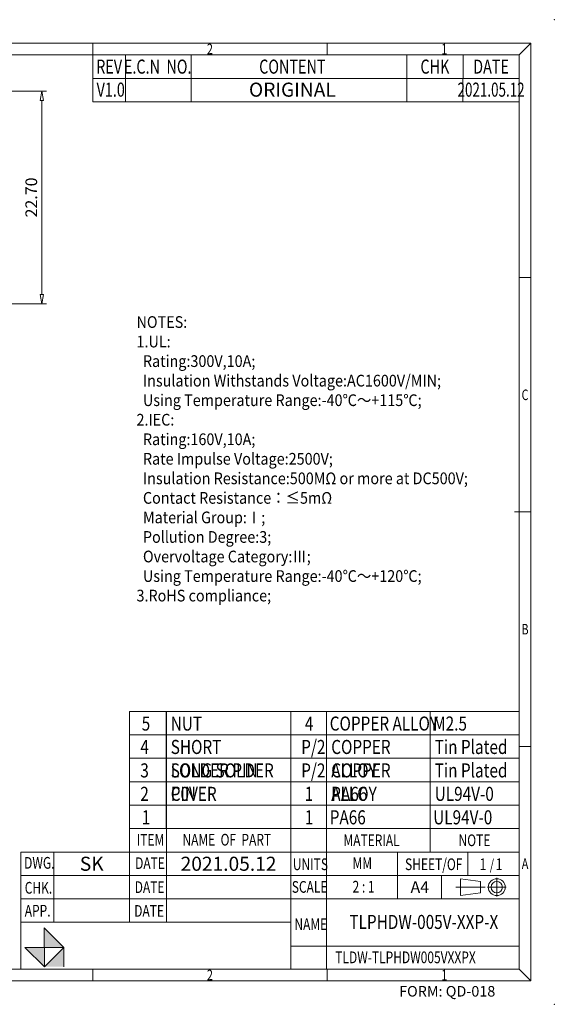
# Model space of a CAD drawing. Units: millimetres. Extents: x 3727 to 4024, y -1534 to -1320.
# Drawn here: x 3910 to 4024, y -1530 to -1320 of the extents above; entities that cross this region are included whole.
import ezdxf
from ezdxf.enums import TextEntityAlignment as Align

# ---------------------------------------------------------------- set-up
doc = ezdxf.new("R2010")
doc.units = ezdxf.units.MM
doc.linetypes.add('CENTER', pattern=[50.8, 31.75, -6.35, 6.35, -6.35])
for name, color, linetype, lineweight in [('center', 1, 'CENTER', 9), ('dim', 31, 'Continuous', 9), ('from', 7, 'Continuous', 13), ('text', 4, 'Continuous', 13)]:
    doc.layers.add(name, color=color, linetype=linetype, lineweight=lineweight)
doc.styles.add('BOM', font='gbenor.shx', dxfattribs={"width": 0.75, "oblique": 5.000002, "bigfont": 'gbcbig.shx'})
doc.styles.add('iso-2021', font='iso.shx', dxfattribs={"width": 0.8, "oblique": 5, "height": 2.5})
doc.styles.add('romantic', font='romantic.ttf')
doc.styles.add('TL-Standard', font='isocp2.shx')
doc.styles.add('TXT', font='txt.shx', dxfattribs={"bigfont": 'gbcbig.shx'})
doc.dimstyles.get("Standard").update_dxf_attribs({"dimtxt": 2.5, "dimasz": 2, "dimexe": 1, "dimexo": 0.5, "dimgap": 1, "dimtad": 1, "dimzin": 0, "dimdsep": 46, "dimtxsty": 'iso-2021', "dimblk": 'CLOSEDBLANK', "dimcen": 0.09, "dimclrd": 256, "dimclre": 256, "dimclrt": 256, "dimadec": 1, "dimazin": 0, "dimtfac": 1, "dimtmove": 0, "dimatfit": 0, "dimldrblk": 'CLOSEDBLANK', "dimfxl": 1, "dimtolj": 1, "dimtzin": 0, "dimlwd": -1, "dimlwe": -1, "dimarcsym": 0})

# ---------------------------------------------------------------- blocks, each defined once
blk = doc.blocks.new('对外图框')
at = {"layer": 'from', "lineweight": 9}
h = blk.add_hatch(color=123, dxfattribs=at)
h.paths.add_polyline_path([(1515.23, 798.56), (1511.09, 798.56), (1515.23, 794.42)])
h.paths.add_polyline_path([(1519.37, 798.56), (1515.23, 802.7), (1515.23, 798.56)])
h.paths.add_polyline_path([(1519.37, 794.42), (1519.37, 798.56), (1515.23, 794.42)])
at = {"layer": 'from', "color": 7, "lineweight": 9}
for p, q in [((1332.07, 991.41), (1619.07, 991.41)), ((1525.57, 991.41), (1525.57, 988.91)), ((1575.57, 991.41), (1575.57, 988.91)), ((1619.06, 991.41), (1616.57, 988.91)), ((1619.07, 791.41), (1619.07, 991.41)), ((1334.57, 988.91), (1616.57, 988.91)), ((1525.57, 988.91), (1525.57, 983.88)), ((1532.56, 983.88), (1532.56, 988.91)), ((1546.56, 983.88), (1546.56, 988.91)), ((1592.59, 983.88), (1592.59, 988.91)), ((1604.58, 983.88), (1604.58, 988.91)), ((1616.57, 793.91), (1616.57, 988.91)), ((1525.57, 983.88), (1616.57, 983.88)), ((1619.06, 941.41), (1616.57, 941.41)), ((1615.57, 891.41), (1619.07, 891.41)), ((1619.06, 841.41), (1616.57, 841.41)), ((1533.43, 803.9), (1533.43, 823.88)), ((1616.57, 823.88), (1533.43, 823.88)), ((1541.28, 803.9), (1541.28, 823.88)), ((1567.87, 823.88), (1567.87, 793.91)), ((1575.47, 823.88), (1575.47, 793.91)), ((1597.55, 818.88), (1597.55, 823.88)), ((1510.25, 793.91), (1510.25, 818.88)), ((1616.57, 818.88), (1510.25, 818.88)), ((1517.26, 803.9), (1517.26, 818.88)), ((1590.62, 818.88), (1590.62, 808.89)), ((1605.58, 818.88), (1605.58, 813.89)), ((1616.57, 813.89), (1510.25, 813.89)), ((1600, 813.89), (1600, 808.89)), ((1616.57, 808.89), (1510.25, 808.89)), ((1567.87, 803.9), (1510.25, 803.9)), ((1616.57, 798.82), (1567.87, 798.82)), ((1334.57, 793.91), (1616.57, 793.91)), ((1525.57, 793.91), (1525.57, 791.41)), ((1575.57, 793.91), (1575.57, 791.41)), ((1616.57, 793.91), (1619.06, 791.41)), ((1332.07, 791.41), (1619.07, 791.41))]:
    blk.add_line(p, q, dxfattribs=at)
at = {"layer": 'from', "color": 123, "lineweight": 9}
for p, q in [((1608.31, 812.59), (1604.03, 813.19)), ((1604.03, 813.19), (1604.03, 809.59)), ((1611.78, 809.41), (1611.78, 813.37)), ((1609.31, 811.39), (1603.03, 811.39)), ((1608.31, 812.59), (1608.31, 810.19)), ((1609.8, 811.39), (1613.76, 811.39)), ((1604.03, 809.59), (1608.31, 810.19)), ((1515.23, 802.7), (1519.37, 798.56)), ((1515.23, 802.7), (1519.37, 798.56)), ((1515.23, 802.7), (1515.24, 794.42)), ((1515.23, 802.7), (1515.24, 794.42)), ((1511.09, 798.56), (1519.37, 798.56)), ((1511.09, 798.56), (1519.37, 798.56)), ((1519.37, 798.56), (1515.24, 794.42)), ((1519.37, 798.56), (1519.37, 794.42)), ((1519.37, 798.56), (1519.37, 794.42))]:
    blk.add_line(p, q, dxfattribs=at)
blk.add_lwpolyline([(1511.09, 798.56), (1515.24, 794.42), (1519.37, 798.56), (1515.23, 802.7)], dxfattribs=at)
for radius in [1.8, 1.2]:
    blk.add_circle((1611.78, 811.39), radius, dxfattribs=at)
at = {"layer": 'from', "color": 7, "lineweight": 9}
for p in [(1624.07, 996.41), (1624.07, 786.41)]:
    blk.add_point(p, dxfattribs=at)
at = {"layer": 'from', "color": 123, "lineweight": 9, "style": 'BOM', "width": 0.75}
for s, height, p in [('2', 2.25, (1550.57, 990.16)), ('1', 2.25, (1600.57, 990.16)), ('REV', 3, (1529.06, 986.4)), ('E.C.N  NO.', 3, (1539.43, 986.4)), ('CONTENT', 3, (1568.16, 986.4)), ('CHK', 3, (1598.58, 986.4)), ('DATE', 3, (1610.57, 986.4)), ('C', 2.25, (1617.82, 916.41)), ('B', 2.25, (1617.82, 866.41)), ('A', 2.25, (1617.82, 816.41)), ('2', 2.25, (1550.57, 792.66)), ('1', 2.25, (1600.57, 792.66))]:
    blk.add_text(s, height=height, dxfattribs=at).set_placement(p, align=Align.MIDDLE_CENTER)
for s, height, p in [('ITEM', 2.5, (1534.97, 820.24)), ('NAME  OF  PART  ', 2.5, (1544.71, 820.26)), ('MATERIAL', 2.5, (1579.07, 820.14)), ('NOTE', 2.5, (1603.63, 820.14)), ('DWG.', 2.5, (1510.92, 815.33)), ('DATE', 2.5, (1534.61, 815.26)), ('UNITS', 2.5, (1568.27, 815.03)), ('SHEET/OF', 2.5, (1592.21, 815.03)), ('/', 2.25, (1610.3, 815.03)), ('SCALE                            ', 2.5, (1568.04, 810.2)), ('CHK.', 2.5, (1511.05, 810.01)), ('DATE', 2.5, (1534.52, 810.15)), ('APP.', 2.5, (1511.05, 805.12)), ('DATE', 2.5, (1534.41, 805.08)), ('NAME', 2.5, (1568.6, 802.24))]:
    blk.add_text(s, height=height, dxfattribs=at).set_placement(p)
at = {"layer": 'from', "color": 123, "lineweight": 9, "style": 'BOM'}
for s, insert, char_height, width, attachment_point in [('A4  ', (1595.36, 811.09), 2.5, 20.9777, 5), (' FORM: QD-018 \\P   ', (1590.26, 790.31), 2.25, 28.5209, 1)]:
    blk.add_mtext(s, dxfattribs=dict(at, insert=insert, char_height=char_height, width=width, attachment_point=attachment_point))
at = {"layer": 'from', "color": 123, "lineweight": 9, "style": 'BOM', "width": 0.75}
for tag, p, height in [('TL02', (1341.48, 984.91), 3), ('MM', (1581.01, 815.23), 2.5), ('1', (1611.57, 815.03), 2.5), ('1:1', (1581.01, 810.24), 2.5), ('TL-02-NAME-ASM.', (1577.33, 795.17), 2.5)]:
    blk.add_attdef(tag, p, '', height=height, dxfattribs=at)
at = {"layer": 'from', "color": 123, "lineweight": 9, "style": 'TXT'}
blk.add_attdef('唐麒贸', text='', height=3, dxfattribs=at).set_placement((1525.34, 816.39), align=Align.MIDDLE_CENTER)
at = {"layer": 'from', "color": 123, "lineweight": 9, "style": 'BOM'}
blk.add_attdef('DWG.DATE', text='', height=3, dxfattribs=at).set_placement((1544.32, 816.39), align=Align.MIDDLE_LEFT)
at = {"layer": 'from', "color": 123, "lineweight": 9, "style": 'BOM', "width": 0.75}
blk.add_attdef('1', text='', height=2.5, dxfattribs=at).set_placement((1609.56, 815.03), align=Align.RIGHT)
at = {"layer": 'from', "color": 123, "lineweight": 30, "style": 'romantic', "flags": 12}
blk.add_attdef('TLB-100-XP-XC', text='', height=3, dxfattribs=at).set_placement((1596.22, 803.98), align=Align.MIDDLE_CENTER)
blk = doc.blocks.new('A$C02E738DB')
blk.add_line((7.85, 0), (7.85, 5))
at = {"layer": 'from', "color": 7, "lineweight": 9}
for p, q in [((0, 0), (0, 5)), ((34.44, 5), (0, 5)), ((34.44, 0), (34.44, 5)), ((34.44, 0), (34.44, 5)), ((83.14, 5), (34.44, 5)), ((42.04, 0), (42.04, 5)), ((64.12, 0), (64.12, 5))]:
    blk.add_line(p, q, dxfattribs=at)
at = {"layer": 'from', "color": 3, "lineweight": 9, "style": 'BOM', "width": 0.8}
blk.add_attdef('1', text='', height=3, dxfattribs=at).set_placement((3.49, 0.91), align=Align.CENTER)
at = {"layer": 'from', "color": 123, "lineweight": 9, "style": 'BOM', "width": 0.8}
for tag, p in [('HOUSING', (9.6, 0.91)), ('PA66', (42.71, 0.91)), ('UL94-V0', (64.79, 0.91))]:
    blk.add_attdef(tag, p, '', height=3, dxfattribs=at)
blk.add_attdef('1', text='', height=3, dxfattribs=at).set_placement((38.31, 0.91), align=Align.CENTER)
blk = doc.blocks.new('*U1')
at = {"layer": 'from', "color": 7, "lineweight": 9}
for p, q in [((0, 0), (0, -5)), ((6.99, -5), (6.99, 0)), ((20.99, -5), (20.99, 0)), ((67.03, -5), (67.03, 0)), ((79.01, -5), (79.01, 0)), ((0, -5), (91, -5))]:
    blk.add_line(p, q, dxfattribs=at)
at = {"layer": 'from', "color": 123, "lineweight": 9, "style": 'BOM', "width": 0.75}
blk.add_attdef('V0.0', (0.82, -3.89), '', height=3, dxfattribs=at)
at = {"layer": 'from', "color": 123, "lineweight": 9, "style": 'BOM'}
for tag, p in [('ORIGINAL', (42.6, -3.89)), ('RE.DATE', (85.01, -3.89))]:
    blk.add_attdef(tag, text='', height=3, dxfattribs=at).set_placement(p, align=Align.CENTER)
blk = doc.blocks.new('_ClosedBlank')
at = {"color": 0, "linetype": 'ByBlock', "lineweight": -2}
for p, q in [((-1, 0.17), (0, 0)), ((-1, 0.17), (-1, -0.17)), ((0, 0), (-1, -0.17))]:
    blk.add_line(p, q, dxfattribs=at)
blk = doc.blocks.new('*D24')
at = {"layer": 'Defpoints', "color": 0}
for p in [(3900.18, -1335.7), (3892.51, -1381.1), (3914.69, -1381.1)]:
    blk.add_point(p, dxfattribs=at)
at = {"layer": 'dim'}
for p, q in [((3900.68, -1335.7), (3915.69, -1335.7)), ((3914.69, -1337.7), (3914.69, -1379.1)), ((3893.01, -1381.1), (3915.69, -1381.1))]:
    blk.add_line(p, q, dxfattribs=at)
at = {"layer": 'dim', "xscale": 2, "yscale": 2, "zscale": 2}
for p, rotation in [((3914.69, -1335.7), 90), ((3914.69, -1381.1), 270)]:
    blk.add_blockref('_ClosedBlank', p, dxfattribs=dict(at, rotation=rotation))
at = {"layer": 'dim', "insert": (3912.44, -1358.4), "char_height": 2.5, "attachment_point": 5, "rotation": 90, "style": 'iso-2021'}
blk.add_mtext('\\A1;22.70', dxfattribs=at)

msp = doc.modelspace()

# ---------------------------------------------------------------- linework, layer by layer
for p, q in [((3941.274, -1478.014), (3941.274, -1473.014)), ((3941.274, -1483.014), (3941.274, -1478.014)), ((3941.274, -1488.014), (3941.274, -1483.014))]:
    msp.add_line(p, q)
at = {"layer": 'from', "color": 7, "lineweight": 9}
for p, q in [((3933.424, -1478.014), (3933.424, -1473.014)), ((4016.56, -1473.014), (3933.424, -1473.014)), ((3967.864, -1478.014), (3967.864, -1473.014)), ((3967.864, -1478.014), (3967.864, -1473.014)), ((3975.462, -1478.014), (3975.462, -1473.014)), ((3997.548, -1478.014), (3997.548, -1473.014)), ((4019.057, -1475.482), (4016.56, -1475.482)), ((3933.424, -1483.014), (3933.424, -1478.014)), ((3967.864, -1478.014), (3933.424, -1478.014)), ((3967.864, -1483.014), (3967.864, -1478.014)), ((3967.864, -1483.014), (3967.864, -1478.014)), ((4016.56, -1478.014), (3967.864, -1478.014)), ((3975.462, -1483.014), (3975.462, -1478.014)), ((3997.548, -1483.014), (3997.548, -1478.014)), ((3933.424, -1488.014), (3933.424, -1483.014)), ((3967.864, -1483.014), (3933.424, -1483.014)), ((3967.864, -1488.014), (3967.864, -1483.014)), ((3967.864, -1488.014), (3967.864, -1483.014)), ((4016.56, -1483.014), (3967.864, -1483.014)), ((3975.462, -1488.014), (3975.462, -1483.014)), ((3997.548, -1488.014), (3997.548, -1483.014)), ((4016.56, -1493.014), (3933.424, -1493.014))]:
    msp.add_line(p, q, dxfattribs=at)

# ---------------------------------------------------------------- block references
ref = msp.add_blockref('A$C02E738DB', (3933.424, -1473.014))
ref.add_attrib('1', '5', dxfattribs={"layer": 'from', "color": 3, "lineweight": 9, "height": 3, "style": 'BOM', "width": 0.8}).set_placement((3936.911, -1472.101), align=Align.CENTER)
ref.add_attrib('HOUSING', 'NUT', (3942.201, -1472.101), dxfattribs={"layer": 'from', "color": 123, "lineweight": 9, "height": 3, "style": 'BOM', "width": 0.8})
ref.add_attrib('1', '4', dxfattribs={"layer": 'from', "color": 123, "lineweight": 9, "height": 3, "style": 'BOM', "width": 0.8}).set_placement((3971.733, -1472.101), align=Align.CENTER)
ref.add_attrib('PA66', 'COPPER ALLOY', (3976.13, -1472.101), dxfattribs={"layer": 'from', "color": 123, "lineweight": 9, "height": 3, "style": 'BOM', "width": 0.8})
ref.add_attrib('UL94-V0', 'M2.5', (3998.216, -1472.101), dxfattribs={"layer": 'from', "color": 123, "lineweight": 9, "height": 3, "style": 'BOM', "width": 0.8})
ref = msp.add_blockref('A$C02E738DB', (3933.424, -1493.014))
ref.add_attrib('1', '1', dxfattribs={"layer": 'from', "color": 3, "lineweight": 9, "height": 3, "style": 'BOM', "width": 0.8}).set_placement((3936.911, -1492.101), align=Align.CENTER)
ref.add_attrib('1', '1', dxfattribs={"layer": 'from', "color": 123, "lineweight": 9, "height": 3, "style": 'BOM', "width": 0.8}).set_placement((3971.733, -1492.101), align=Align.CENTER)
ref.add_attrib('PA66', 'PA66', (3976.13, -1492.101), dxfattribs={"layer": 'from', "color": 123, "lineweight": 9, "height": 3, "style": 'BOM', "width": 0.8})
ref.add_attrib('UL94-V0', 'UL94V-0', (3998.216, -1492.101), dxfattribs={"layer": 'from', "color": 123, "lineweight": 9, "height": 3, "style": 'BOM', "width": 0.8})
at = {"layer": 'center'}
ref = msp.add_blockref('*U1', (3925.56, -1333.009), dxfattribs=at)
ref.add_attrib('ORIGINAL', 'ORIGINAL', dxfattribs={"layer": 'from', "color": 123, "lineweight": 9, "height": 3, "style": 'BOM'}).set_placement((3968.161, -1336.904), align=Align.CENTER)
ref.add_attrib('V0.0', 'V1.0', (3926.378, -1336.904), dxfattribs={"layer": 'from', "color": 123, "lineweight": 9, "height": 3, "style": 'BOM', "width": 0.75})
ref.add_attrib('RE.DATE', '2021.05.12', dxfattribs={"layer": 'from', "color": 123, "lineweight": 9, "height": 3, "style": 'BOM', "width": 0.7}).set_placement((4010.566, -1336.904), align=Align.CENTER)
at = {"layer": 'dim'}
ref = msp.add_blockref('对外图框', (2399.994, -2316.892), dxfattribs=at)
ref.add_attrib('TLB-100-XP-XC', 'TLPHDW-005V-XXP-X', dxfattribs={"layer": 'from', "color": 123, "lineweight": 30, "height": 3, "style": 'romantic', "width": 0.8}).set_placement((3996.211, -1512.915), align=Align.MIDDLE_CENTER)
ref.add_attrib('1', '1', (4011.567, -1501.859), dxfattribs={"layer": 'from', "color": 123, "lineweight": 9, "height": 2.5, "style": 'BOM', "width": 0.75})
ref.add_attrib('1', '1', dxfattribs={"layer": 'from', "color": 123, "lineweight": 9, "height": 2.5, "style": 'BOM', "width": 0.75}).set_placement((4009.551, -1501.859), align=Align.RIGHT)
ref.add_attrib('MM', 'MM', (3981.008, -1501.658), dxfattribs={"layer": 'from', "color": 123, "lineweight": 9, "height": 2.5, "style": 'BOM', "width": 0.75})
ref.add_attrib('1:1', '2 : 1', (3981.008, -1506.653), dxfattribs={"layer": 'from', "color": 123, "lineweight": 9, "height": 2.5, "style": 'BOM', "width": 0.75})
ref.add_attrib('DWG.DATE', '2021.05.12', dxfattribs={"layer": 'from', "color": 123, "lineweight": 9, "height": 3, "style": 'BOM'}).set_placement((3944.315, -1500.506), align=Align.MIDDLE_LEFT)
ref.add_attrib('唐麒贸', 'SK', dxfattribs={"layer": 'from', "color": 123, "lineweight": 9, "height": 3, "style": 'BOM'}).set_placement((3925.338, -1500.506), align=Align.MIDDLE_CENTER)
ref.add_attrib('TL-02-NAME-ASM.', 'TLDW-TLPHDW005VXXPX', (3977.323, -1521.718), dxfattribs={"layer": 'from', "color": 123, "lineweight": 9, "height": 2.5, "style": 'BOM', "width": 0.75})

# ---------------------------------------------------------------- texts
at = {"layer": 'from', "color": 3, "lineweight": 9, "char_height": 3, "width": 2.80906, "attachment_point": 1, "style": 'BOM'}
for s, insert in [('{\\Q0;\\W0.8;4}', (3935.71, -1474.096)), ('{\\Q0;\\W0.8;3}', (3935.71, -1479.096)), ('{\\Q0;\\W0.8;2}', (3935.71, -1484.096))]:
    msp.add_mtext(s, dxfattribs=dict(at, insert=insert))
at = {"layer": 'from', "color": 123, "lineweight": 9, "char_height": 3, "attachment_point": 1, "style": 'BOM'}
for s, insert, width in [('{\\Q0;\\W0.8;SHORT SOLDER PIN}', (3942.201, -1474.096), 23.6247), ('{\\Q0;\\W0.8;P/2}', (3970.045, -1474.096), 2.80906), ('{\\Q0;\\W0.8;COPPER ALLOY}', (3976.452, -1474.096), 19.83802), ('{\\Q0;\\W0.8;Tin Plated}', (3998.538, -1474.096), 16.22097), ('{\\Q0;\\W0.8;LONG SOLDER PIN}', (3942.201, -1479.096), 23.34978), ('{\\Q0;\\W0.8;P/2}', (3970.045, -1479.096), 2.80906), ('{\\Q0;\\W0.8;COPPER ALLOY}', (3976.452, -1479.096), 19.83802), ('{\\Q0;\\W0.8;Tin Plated}', (3998.538, -1479.096), 16.22097), ('{\\Q0;\\W0.8;C0VER}', (3942.201, -1484.096), 9.72745), ('{\\Q0;\\W0.8; 1}', (3970.045, -1484.096), 2.80906), ('{\\Q0;\\W0.8;PA66}', (3976.452, -1484.096), 9.5325), ('{\\Q0;\\W0.8;UL94V-0}', (3998.538, -1484.096), 9.5325)]:
    msp.add_mtext(s, dxfattribs=dict(at, insert=insert, width=width))
at = {"layer": 'text', "insert": (3934.895, -1383.715), "char_height": 2.5, "width": 87.84173, "attachment_point": 1, "style": 'TL-Standard'}
msp.add_mtext('{\\fSimSun|b0|i0|c0|p2;\\W0.9;NOTES:\\P1.UL:\\P  Rating:300V,10A;\\P  Insulation Withstands Voltage:AC\\fSimSun|b0|i0|c134|p2;1600\\fSimSun|b0|i0|c0|p2;V/MIN;\\fSimSun|b0|i0|c134|p2;\\P  \\fSimSun|b0|i0|c0|p2;Using Temperature Range:-40\\fSimSun|b0|i0|c134|p2;℃～\\fSimSun|b0|i0|c0|p2;+1\\fSimSun|b0|i0|c134|p2;1\\fSimSun|b0|i0|c0|p2;5\\fSimSun|b0|i0|c134|p2;℃\\fSimSun|b0|i0|c0|p2;;\\P2.IEC:\\P  Rating:\\fSimSun|b0|i0|c134|p2;160\\fSimSun|b0|i0|c0|p2;V,10A;\\P  Rate Impulse Voltage:\\fSimSun|b0|i0|c134|p2;25\\fSimSun|b0|i0|c0|p2;00V;\\P  Insulation Resistance:500MΩ or more at DC500V;\\P  C\\fSimSun|b0|i0|c134|p2;ontact \\fSimSun|b0|i0|c0|p2;R\\fSimSun|b0|i0|c134|p2;esistance：≤5mΩ\\fSimSun|b0|i0|c0|p2;\\P  Material Group:\\fSimSun|b0|i0|c134|p2;Ⅰ;\\P  Pollution Degree:3;\\P  Overvoltage Category:Ⅲ;\\fSimSun|b0|i0|c0|p2;\\P\\fSimSun|b0|i0|c134|p2;  \\fSimSun|b0|i0|c0|p2;Using Temperature Range:-40\\fSimSun|b0|i0|c134|p2;℃～\\fSimSun|b0|i0|c0|p2;+1\\fSimSun|b0|i0|c134|p2;20℃\\fSimSun|b0|i0|c0|p2;;\\P\\fSimSun|b0|i0|c134|p2;3\\fSimSun|b0|i0|c0|p2;.RoHS compliance;}', dxfattribs=at)

# ---------------------------------------------------------------- dimensions: what is measured, and where the dimension line sits
at = {"layer": 'dim'}
dim = msp.add_linear_dim(base=(3914.687, -1381.101), p1=(3900.183, -1335.701), p2=(3892.509, -1381.101), angle=90, dimstyle='Standard', override={"dimlfac": 0.5}, dxfattribs=at)
dim.commit()
dim.dimension.update_dxf_attribs({"geometry": '*D24', "text_midpoint": (3912.436, -1358.401)})

doc.saveas('drawing.dxf')
